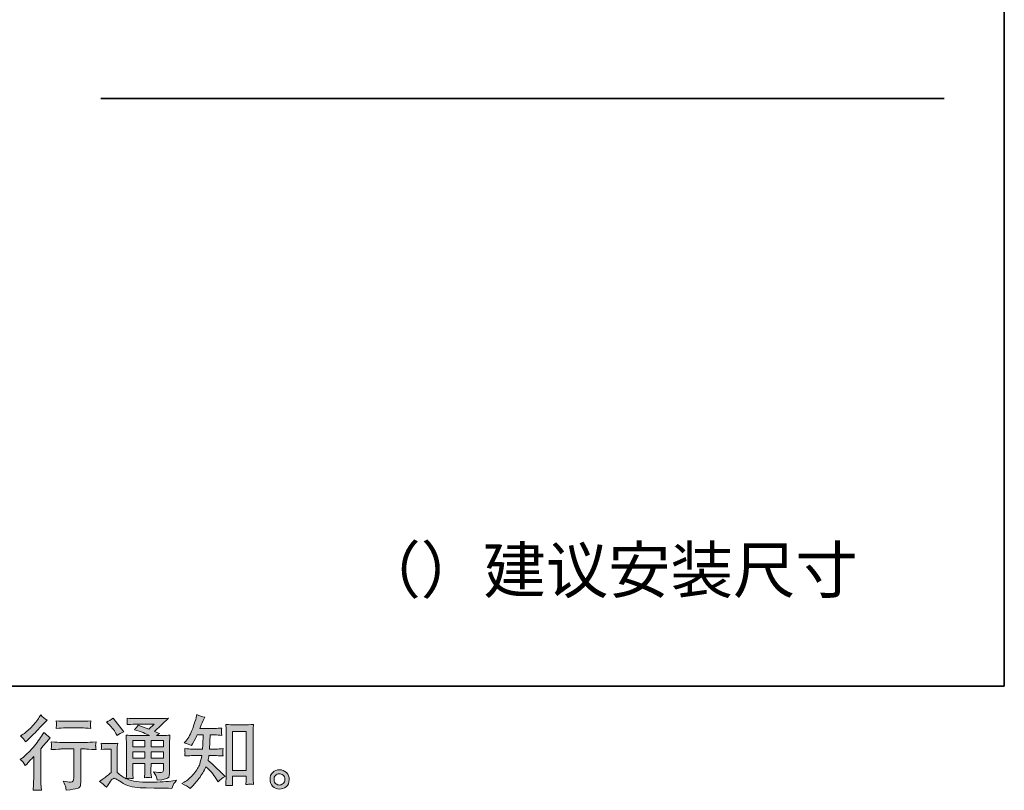
# Model space of a CAD drawing. Units: inches. Extents: x 12.5 to 100.6, y 230.9 to 281.2.
# Drawn here: x 74.8 to 100.6, y 230.9 to 251.1 of the extents above; entities that cross this region are included whole.
import ezdxf

# ---------------------------------------------------------------- set-up
doc = ezdxf.new("R2010")
doc.units = ezdxf.units.IN
doc.header["$MEASUREMENT"] = 0
doc.layers.add('图层 1', color=7, linetype='Continuous')

msp = doc.modelspace()

# ---------------------------------------------------------------- hatches: boundary and pattern name
at = {"layer": '图层 1'}
h = msp.add_hatch(color=256, dxfattribs=at)
h.dxf.hatch_style = 2
edge = h.paths.add_edge_path()
edge.add_spline(control_points=[(74.929, 231.57), (74.929, 231.57), (74.956, 231.599), (74.956, 231.599), (74.956, 231.599), (75.059, 231.707), (75.059, 231.707), (75.078, 231.727), (75.108, 231.76), (75.148, 231.804), (75.148, 231.804), (75.148, 231.221), (75.148, 231.221), (75.148, 231.187), (75.147, 231.147), (75.144, 231.101), (75.141, 231.056), (75.138, 230.995), (75.134, 230.919), (75.191, 230.928), (75.264, 230.928), (75.349, 230.919), (75.349, 230.919), (75.337, 231.087), (75.337, 231.087), (75.334, 231.12), (75.333, 231.165), (75.333, 231.221), (75.333, 231.221), (75.333, 232.009), (75.333, 232.009), (75.333, 232.009), (75.397, 232.083), (75.397, 232.083), (75.397, 232.083), (75.482, 232.18), (75.482, 232.18), (75.482, 232.18), (75.581, 232.296), (75.581, 232.296), (75.512, 232.35), (75.455, 232.396), (75.411, 232.436), (75.411, 232.436), (75.38, 232.383), (75.38, 232.383), (75.315, 232.274), (75.233, 232.16), (75.132, 232.042), (75.031, 231.923), (74.931, 231.826), (74.832, 231.75), (74.832, 231.75), (74.797, 231.723), (74.797, 231.723), (74.849, 231.685), (74.893, 231.634), (74.929, 231.57)], knot_values=[0, 0, 0, 0, 1, 1, 1, 2, 2, 2, 3, 3, 3, 4, 4, 4, 5, 5, 5, 6, 6, 6, 7, 7, 7, 8, 8, 8, 9, 9, 9, 10, 10, 10, 11, 11, 11, 12, 12, 12, 13, 13, 13, 14, 14, 14, 15, 15, 15, 16, 16, 16, 17, 17, 17, 18, 18, 18, 19, 19, 19, 19], degree=3, periodic=0)
edge = h.paths.add_edge_path()
edge.add_spline(control_points=[(74.889, 232.259), (74.902, 232.242), (74.918, 232.219), (74.936, 232.188), (74.936, 232.188), (74.961, 232.211), (74.961, 232.211), (75.061, 232.303), (75.16, 232.401), (75.256, 232.504), (75.353, 232.607), (75.413, 232.669), (75.436, 232.693), (75.436, 232.693), (75.498, 232.753), (75.498, 232.753), (75.439, 232.797), (75.384, 232.844), (75.333, 232.893), (75.333, 232.893), (75.295, 232.833), (75.295, 232.833), (75.245, 232.752), (75.175, 232.666), (75.087, 232.575), (74.999, 232.484), (74.919, 232.417), (74.849, 232.374), (74.849, 232.374), (74.801, 232.346), (74.801, 232.346), (74.847, 232.304), (74.876, 232.275), (74.889, 232.259)], knot_values=[0, 0, 0, 0, 1, 1, 1, 2, 2, 2, 3, 3, 3, 4, 4, 4, 5, 5, 5, 6, 6, 6, 7, 7, 7, 8, 8, 8, 9, 9, 9, 10, 10, 10, 11, 11, 11, 11], degree=3, periodic=0)
edge = h.paths.add_edge_path()
edge.add_spline(control_points=[(75.607, 232.187), (75.607, 232.187), (75.615, 232.119), (75.615, 232.119), (75.615, 232.115), (75.615, 232.105), (75.614, 232.089), (75.613, 232.072), (75.612, 232.057), (75.612, 232.044), (75.611, 232.031), (75.61, 232.011), (75.607, 231.985), (75.776, 231.996), (75.865, 232.002), (75.872, 232.002), (75.872, 232.002), (76.198, 232.002), (76.198, 232.002), (76.198, 232.002), (76.198, 231.274), (76.198, 231.274), (76.198, 231.219), (76.193, 231.182), (76.184, 231.164), (76.175, 231.145), (76.153, 231.136), (76.115, 231.136), (76.078, 231.134), (76.013, 231.142), (75.919, 231.158), (75.959, 231.083), (75.982, 231.032), (75.987, 231.005), (75.993, 230.978), (75.997, 230.95), (76, 230.923), (76.153, 230.939), (76.249, 230.953), (76.287, 230.963), (76.326, 230.974), (76.35, 230.993), (76.363, 231.021), (76.376, 231.049), (76.383, 231.1), (76.383, 231.173), (76.383, 231.173), (76.383, 232.002), (76.383, 232.002), (76.383, 232.002), (76.499, 232.002), (76.499, 232.002), (76.522, 232.002), (76.616, 231.996), (76.782, 231.985), (76.776, 232.044), (76.773, 232.077), (76.772, 232.086), (76.771, 232.095), (76.772, 232.107), (76.773, 232.122), (76.775, 232.137), (76.778, 232.159), (76.782, 232.187), (76.666, 232.177), (76.571, 232.173), (76.496, 232.173), (76.496, 232.173), (75.872, 232.173), (75.872, 232.173), (75.814, 232.173), (75.725, 232.177), (75.607, 232.187)], knot_values=[0, 0, 0, 0, 1, 1, 1, 2, 2, 2, 3, 3, 3, 4, 4, 4, 5, 5, 5, 6, 6, 6, 7, 7, 7, 8, 8, 8, 9, 9, 9, 10, 10, 10, 11, 11, 11, 12, 12, 12, 13, 13, 13, 14, 14, 14, 15, 15, 15, 16, 16, 16, 17, 17, 17, 18, 18, 18, 19, 19, 19, 20, 20, 20, 21, 21, 21, 22, 22, 22, 23, 23, 23, 24, 24, 24, 24], degree=3, periodic=0)
edge = h.paths.add_edge_path()
edge.add_spline(control_points=[(76.399, 232.727), (76.399, 232.727), (75.988, 232.727), (75.988, 232.727), (75.925, 232.727), (75.841, 232.731), (75.736, 232.741), (75.736, 232.741), (75.744, 232.676), (75.744, 232.676), (75.747, 232.654), (75.747, 232.633), (75.744, 232.611), (75.741, 232.59), (75.739, 232.566), (75.736, 232.539), (75.834, 232.55), (75.918, 232.556), (75.988, 232.556), (75.988, 232.556), (76.399, 232.556), (76.399, 232.556), (76.464, 232.556), (76.547, 232.55), (76.647, 232.539), (76.647, 232.539), (76.637, 232.603), (76.637, 232.603), (76.634, 232.61), (76.634, 232.622), (76.635, 232.641), (76.635, 232.664), (76.639, 232.698), (76.647, 232.741), (76.538, 232.731), (76.456, 232.727), (76.399, 232.727)], knot_values=[0, 0, 0, 0, 1, 1, 1, 2, 2, 2, 3, 3, 3, 4, 4, 4, 5, 5, 5, 6, 6, 6, 7, 7, 7, 8, 8, 8, 9, 9, 9, 10, 10, 10, 11, 11, 11, 12, 12, 12, 12], degree=3, periodic=0)
h = msp.add_hatch(color=256, dxfattribs=at)
h.dxf.hatch_style = 2
h.paths.add_polyline_path([(77.744, 232.226), (78.061, 232.226), (78.061, 232.055), (77.744, 232.055)])
edge = h.paths.add_edge_path()
edge.add_spline(control_points=[(77.057, 230.999), (77.113, 231.094), (77.157, 231.158), (77.189, 231.191), (77.216, 231.22), (77.24, 231.235), (77.26, 231.234), (77.28, 231.233), (77.314, 231.216), (77.364, 231.181), (77.414, 231.147), (77.475, 231.111), (77.548, 231.073), (77.621, 231.035), (77.704, 231.01), (77.796, 230.999), (77.888, 230.988), (77.987, 230.982), (78.092, 230.981), (78.092, 230.981), (78.304, 230.978), (78.304, 230.978), (78.473, 230.976), (78.598, 230.974), (78.681, 230.972), (78.681, 230.972), (78.767, 230.97), (78.767, 230.97), (78.792, 231.034), (78.812, 231.076), (78.825, 231.098), (78.839, 231.119), (78.861, 231.147), (78.891, 231.183), (78.891, 231.183), (78.798, 231.169), (78.798, 231.169), (78.652, 231.145), (78.456, 231.134), (78.209, 231.134), (78.052, 231.132), (77.93, 231.136), (77.842, 231.146), (77.755, 231.156), (77.666, 231.182), (77.575, 231.227), (77.623, 231.232), (77.652, 231.235), (77.662, 231.234), (77.671, 231.233), (77.702, 231.231), (77.755, 231.227), (77.755, 231.227), (77.746, 231.334), (77.746, 231.334), (77.745, 231.349), (77.744, 231.388), (77.744, 231.452), (77.744, 231.452), (77.744, 231.619), (77.744, 231.619), (77.744, 231.619), (78.061, 231.619), (78.061, 231.619), (78.061, 231.619), (78.061, 231.442), (78.061, 231.442), (78.061, 231.404), (78.061, 231.374), (78.059, 231.35), (78.058, 231.326), (78.055, 231.292), (78.051, 231.249), (78.112, 231.258), (78.171, 231.258), (78.232, 231.249), (78.232, 231.249), (78.224, 231.336), (78.224, 231.336), (78.222, 231.346), (78.222, 231.365), (78.221, 231.393), (78.22, 231.422), (78.22, 231.437), (78.222, 231.442), (78.222, 231.442), (78.224, 231.619), (78.224, 231.619), (78.224, 231.619), (78.546, 231.619), (78.546, 231.619), (78.546, 231.619), (78.546, 231.456), (78.546, 231.456), (78.546, 231.428), (78.543, 231.411), (78.536, 231.402), (78.529, 231.393), (78.514, 231.387), (78.49, 231.386), (78.464, 231.383), (78.395, 231.388), (78.284, 231.4), (78.284, 231.4), (78.346, 231.305), (78.346, 231.305), (78.357, 231.289), (78.369, 231.249), (78.381, 231.185), (78.57, 231.199), (78.672, 231.226), (78.686, 231.266), (78.7, 231.306), (78.708, 231.337), (78.709, 231.361), (78.709, 231.361), (78.709, 232.116), (78.709, 232.116), (78.709, 232.154), (78.71, 232.192), (78.711, 232.232), (78.712, 232.271), (78.715, 232.316), (78.719, 232.365), (78.66, 232.359), (78.602, 232.355), (78.546, 232.355), (78.546, 232.355), (78.369, 232.355), (78.369, 232.355), (78.369, 232.355), (78.445, 232.407), (78.445, 232.407), (78.445, 232.407), (78.315, 232.462), (78.315, 232.462), (78.315, 232.462), (78.68, 232.809), (78.68, 232.809), (78.597, 232.802), (78.514, 232.799), (78.428, 232.799), (78.428, 232.799), (77.825, 232.799), (77.825, 232.799), (77.741, 232.799), (77.664, 232.802), (77.594, 232.809), (77.6, 232.762), (77.602, 232.735), (77.601, 232.727), (77.6, 232.719), (77.6, 232.708), (77.599, 232.695), (77.598, 232.682), (77.597, 232.664), (77.594, 232.64), (77.734, 232.649), (77.807, 232.653), (77.812, 232.653), (77.812, 232.653), (78.307, 232.653), (78.307, 232.653), (78.307, 232.653), (78.165, 232.524), (78.165, 232.524), (78.165, 232.524), (77.886, 232.63), (77.886, 232.63), (77.859, 232.587), (77.827, 232.545), (77.79, 232.505), (77.957, 232.456), (78.089, 232.406), (78.185, 232.355), (78.185, 232.355), (77.769, 232.355), (77.769, 232.355), (77.704, 232.355), (77.637, 232.359), (77.569, 232.365), (77.569, 232.365), (77.575, 232.254), (77.575, 232.254), (77.58, 232.172), (77.582, 232.129), (77.582, 232.126), (77.582, 232.126), (77.582, 231.432), (77.582, 231.432), (77.582, 231.384), (77.581, 231.347), (77.58, 231.322), (77.578, 231.298), (77.575, 231.263), (77.571, 231.219), (77.493, 231.26), (77.416, 231.315), (77.339, 231.382), (77.339, 231.382), (77.339, 232.009), (77.339, 232.009), (77.339, 232.031), (77.339, 232.051), (77.34, 232.071), (77.34, 232.09), (77.344, 232.118), (77.349, 232.154), (77.309, 232.147), (77.273, 232.143), (77.243, 232.143), (77.243, 232.143), (77.04, 232.143), (77.04, 232.143), (77.002, 232.143), (76.961, 232.146), (76.918, 232.153), (76.918, 232.153), (76.926, 232.095), (76.926, 232.095), (76.926, 232.091), (76.926, 232.082), (76.925, 232.069), (76.924, 232.055), (76.924, 232.044), (76.923, 232.033), (76.922, 232.023), (76.921, 232.008), (76.918, 231.987), (76.918, 231.987), (76.988, 231.993), (76.988, 231.993), (77.021, 231.995), (77.04, 231.997), (77.044, 231.997), (77.044, 231.997), (77.177, 231.997), (77.177, 231.997), (77.177, 231.997), (77.177, 231.384), (77.177, 231.384), (77.086, 231.306), (77.008, 231.245), (76.945, 231.2), (76.945, 231.2), (76.875, 231.148), (76.875, 231.148), (76.944, 231.101), (77.004, 231.052), (77.057, 230.999)], knot_values=[0, 0, 0, 0, 1, 1, 1, 2, 2, 2, 3, 3, 3, 4, 4, 4, 5, 5, 5, 6, 6, 6, 7, 7, 7, 8, 8, 8, 9, 9, 9, 10, 10, 10, 11, 11, 11, 12, 12, 12, 13, 13, 13, 14, 14, 14, 15, 15, 15, 16, 16, 16, 17, 17, 17, 18, 18, 18, 19, 19, 19, 20, 20, 20, 21, 21, 21, 22, 22, 22, 23, 23, 23, 24, 24, 24, 25, 25, 25, 26, 26, 26, 27, 27, 27, 28, 28, 28, 29, 29, 29, 30, 30, 30, 31, 31, 31, 32, 32, 32, 33, 33, 33, 34, 34, 34, 35, 35, 35, 36, 36, 36, 37, 37, 37, 38, 38, 38, 39, 39, 39, 40, 40, 40, 41, 41, 41, 42, 42, 42, 43, 43, 43, 44, 44, 44, 45, 45, 45, 46, 46, 46, 47, 47, 47, 48, 48, 48, 49, 49, 49, 50, 50, 50, 51, 51, 51, 52, 52, 52, 53, 53, 53, 54, 54, 54, 55, 55, 55, 56, 56, 56, 57, 57, 57, 58, 58, 58, 59, 59, 59, 60, 60, 60, 61, 61, 61, 62, 62, 62, 63, 63, 63, 64, 64, 64, 65, 65, 65, 66, 66, 66, 67, 67, 67, 68, 68, 68, 69, 69, 69, 70, 70, 70, 71, 71, 71, 72, 72, 72, 73, 73, 73, 74, 74, 74, 75, 75, 75, 76, 76, 76, 77, 77, 77, 78, 78, 78, 79, 79, 79, 80, 80, 80, 81, 81, 81, 82, 82, 82, 83, 83, 83, 83], degree=3, periodic=0)
h.paths.add_polyline_path([(77.744, 231.925), (78.061, 231.925), (78.061, 231.765), (77.744, 231.765)])
h.paths.add_polyline_path([(78.224, 231.925), (78.546, 231.925), (78.546, 231.765), (78.224, 231.765)])
h.paths.add_polyline_path([(78.224, 232.226), (78.546, 232.226), (78.546, 232.055), (78.224, 232.055)])
edge = h.paths.add_edge_path()
edge.add_spline(control_points=[(77.121, 232.647), (77.136, 232.632), (77.165, 232.6), (77.208, 232.55), (77.25, 232.501), (77.282, 232.454), (77.303, 232.412), (77.303, 232.412), (77.332, 232.352), (77.332, 232.352), (77.387, 232.392), (77.446, 232.426), (77.509, 232.455), (77.509, 232.455), (77.228, 232.811), (77.228, 232.811), (77.173, 232.769), (77.116, 232.733), (77.057, 232.703), (77.057, 232.703), (77.121, 232.647), (77.121, 232.647)], knot_values=[0, 0, 0, 0, 1, 1, 1, 2, 2, 2, 3, 3, 3, 4, 4, 4, 5, 5, 5, 6, 6, 6, 7, 7, 7, 7], degree=3, periodic=0)
h = msp.add_hatch(color=256, dxfattribs=at)
h.dxf.hatch_style = 2
edge = h.paths.add_edge_path()
edge.add_spline(control_points=[(79.245, 230.967), (79.245, 230.967), (79.284, 231.005), (79.284, 231.005), (79.349, 231.067), (79.415, 231.143), (79.483, 231.233), (79.55, 231.324), (79.61, 231.424), (79.662, 231.534), (79.763, 231.446), (79.853, 231.342), (79.933, 231.224), (79.933, 231.224), (79.985, 231.145), (79.985, 231.145), (80.037, 231.198), (80.097, 231.244), (80.165, 231.284), (80.165, 231.284), (80.049, 231.397), (80.049, 231.397), (80.049, 231.397), (79.917, 231.528), (79.917, 231.528), (79.857, 231.583), (79.791, 231.64), (79.718, 231.699), (79.727, 231.738), (79.734, 231.781), (79.741, 231.829), (79.741, 231.829), (79.917, 231.829), (79.917, 231.829), (79.936, 231.829), (80.001, 231.826), (80.113, 231.819), (80.106, 231.868), (80.103, 231.898), (80.103, 231.909), (80.104, 231.921), (80.105, 231.933), (80.106, 231.947), (80.106, 231.961), (80.109, 231.982), (80.113, 232.011), (80.043, 232.004), (79.976, 232), (79.913, 232), (79.913, 232), (79.758, 232), (79.758, 232), (79.758, 232), (79.774, 232.37), (79.774, 232.37), (79.774, 232.37), (79.898, 232.37), (79.898, 232.37), (79.953, 232.37), (80.013, 232.366), (80.076, 232.359), (80.076, 232.359), (80.072, 232.416), (80.072, 232.416), (80.069, 232.436), (80.068, 232.45), (80.068, 232.455), (80.069, 232.461), (80.07, 232.471), (80.07, 232.486), (80.071, 232.501), (80.074, 232.523), (80.078, 232.551), (80.013, 232.544), (79.953, 232.541), (79.898, 232.541), (79.898, 232.541), (79.501, 232.541), (79.501, 232.541), (79.525, 232.598), (79.554, 232.667), (79.59, 232.745), (79.59, 232.745), (79.631, 232.836), (79.631, 232.836), (79.561, 232.847), (79.491, 232.87), (79.421, 232.904), (79.421, 232.904), (79.406, 232.828), (79.406, 232.828), (79.394, 232.767), (79.363, 232.671), (79.315, 232.538), (79.267, 232.405), (79.206, 232.295), (79.133, 232.206), (79.133, 232.206), (79.094, 232.159), (79.094, 232.159), (79.167, 232.142), (79.232, 232.12), (79.288, 232.091), (79.288, 232.091), (79.311, 232.138), (79.311, 232.138), (79.311, 232.138), (79.386, 232.279), (79.386, 232.279), (79.395, 232.298), (79.41, 232.328), (79.431, 232.37), (79.431, 232.37), (79.588, 232.37), (79.588, 232.37), (79.588, 232.37), (79.58, 232.11), (79.58, 232.11), (79.578, 232.102), (79.576, 232.065), (79.572, 232), (79.572, 232), (79.309, 232), (79.309, 232), (79.244, 232), (79.177, 232.004), (79.106, 232.011), (79.111, 231.958), (79.113, 231.926), (79.113, 231.916), (79.114, 231.906), (79.114, 231.894), (79.113, 231.878), (79.111, 231.863), (79.109, 231.843), (79.106, 231.819), (79.218, 231.826), (79.286, 231.829), (79.309, 231.829), (79.309, 231.829), (79.553, 231.829), (79.553, 231.829), (79.539, 231.755), (79.521, 231.681), (79.499, 231.608), (79.477, 231.535), (79.425, 231.45), (79.342, 231.351), (79.259, 231.253), (79.175, 231.178), (79.088, 231.129), (79.088, 231.129), (79.03, 231.096), (79.03, 231.096), (79.12, 231.057), (79.191, 231.014), (79.245, 230.967)], knot_values=[0, 0, 0, 0, 1, 1, 1, 2, 2, 2, 3, 3, 3, 4, 4, 4, 5, 5, 5, 6, 6, 6, 7, 7, 7, 8, 8, 8, 9, 9, 9, 10, 10, 10, 11, 11, 11, 12, 12, 12, 13, 13, 13, 14, 14, 14, 15, 15, 15, 16, 16, 16, 17, 17, 17, 18, 18, 18, 19, 19, 19, 20, 20, 20, 21, 21, 21, 22, 22, 22, 23, 23, 23, 24, 24, 24, 25, 25, 25, 26, 26, 26, 27, 27, 27, 28, 28, 28, 29, 29, 29, 30, 30, 30, 31, 31, 31, 32, 32, 32, 33, 33, 33, 34, 34, 34, 35, 35, 35, 36, 36, 36, 37, 37, 37, 38, 38, 38, 39, 39, 39, 40, 40, 40, 41, 41, 41, 42, 42, 42, 43, 43, 43, 44, 44, 44, 45, 45, 45, 46, 46, 46, 47, 47, 47, 48, 48, 48, 49, 49, 49, 50, 50, 50, 51, 51, 51, 52, 52, 52, 52], degree=3, periodic=0)
edge = h.paths.add_edge_path()
edge.add_spline(control_points=[(80.273, 231.049), (80.283, 231.049), (80.312, 231.047), (80.362, 231.041), (80.362, 231.041), (80.36, 231.109), (80.36, 231.109), (80.36, 231.109), (80.356, 231.176), (80.356, 231.176), (80.356, 231.176), (80.356, 231.289), (80.356, 231.289), (80.356, 231.289), (80.714, 231.289), (80.714, 231.289), (80.714, 231.289), (80.714, 231.165), (80.714, 231.165), (80.714, 231.158), (80.713, 231.147), (80.712, 231.129), (80.71, 231.112), (80.71, 231.093), (80.71, 231.072), (80.765, 231.076), (80.799, 231.079), (80.811, 231.08), (80.824, 231.08), (80.857, 231.078), (80.911, 231.072), (80.911, 231.072), (80.903, 231.211), (80.903, 231.211), (80.9, 231.252), (80.899, 231.298), (80.899, 231.348), (80.899, 231.348), (80.899, 232.419), (80.899, 232.419), (80.899, 232.461), (80.899, 232.496), (80.899, 232.525), (80.9, 232.552), (80.903, 232.592), (80.909, 232.645), (80.798, 232.638), (80.734, 232.634), (80.717, 232.634), (80.717, 232.634), (80.367, 232.634), (80.367, 232.634), (80.344, 232.634), (80.283, 232.638), (80.183, 232.645), (80.183, 232.645), (80.191, 232.533), (80.191, 232.533), (80.192, 232.516), (80.193, 232.478), (80.193, 232.419), (80.193, 232.419), (80.193, 231.322), (80.193, 231.322), (80.193, 231.284), (80.192, 231.243), (80.189, 231.2), (80.186, 231.156), (80.183, 231.103), (80.181, 231.041), (80.232, 231.045), (80.263, 231.048), (80.273, 231.049)], knot_values=[0, 0, 0, 0, 1, 1, 1, 2, 2, 2, 3, 3, 3, 4, 4, 4, 5, 5, 5, 6, 6, 6, 7, 7, 7, 8, 8, 8, 9, 9, 9, 10, 10, 10, 11, 11, 11, 12, 12, 12, 13, 13, 13, 14, 14, 14, 15, 15, 15, 16, 16, 16, 17, 17, 17, 18, 18, 18, 19, 19, 19, 20, 20, 20, 21, 21, 21, 22, 22, 22, 23, 23, 23, 24, 24, 24, 24], degree=3, periodic=0)
h.paths.add_polyline_path([(80.356, 232.463), (80.714, 232.463), (80.714, 231.435), (80.356, 231.435)])
h = msp.add_hatch(color=256, dxfattribs=at)
h.dxf.hatch_style = 2
edge = h.paths.add_edge_path()
edge.add_spline(control_points=[(81.495, 231.091), (81.467, 231.114), (81.452, 231.149), (81.449, 231.196), (81.445, 231.244), (81.456, 231.282), (81.483, 231.309), (81.51, 231.335), (81.542, 231.349), (81.58, 231.351), (81.618, 231.352), (81.652, 231.341), (81.683, 231.317), (81.713, 231.293), (81.728, 231.255), (81.729, 231.206), (81.73, 231.156), (81.714, 231.119), (81.683, 231.094), (81.652, 231.068), (81.619, 231.056), (81.583, 231.057), (81.553, 231.057), (81.524, 231.069), (81.495, 231.091)], knot_values=[0, 0, 0, 0, 1, 1, 1, 2, 2, 2, 3, 3, 3, 4, 4, 4, 5, 5, 5, 6, 6, 6, 7, 7, 7, 8, 8, 8, 8], degree=3, periodic=0)
edge = h.paths.add_edge_path()
edge.add_spline(control_points=[(81.772, 231.382), (81.723, 231.434), (81.663, 231.46), (81.59, 231.459), (81.518, 231.459), (81.458, 231.434), (81.411, 231.386), (81.363, 231.337), (81.34, 231.276), (81.342, 231.202), (81.343, 231.127), (81.366, 231.068), (81.411, 231.023), (81.455, 230.978), (81.514, 230.954), (81.586, 230.952), (81.653, 230.949), (81.712, 230.969), (81.763, 231.012), (81.814, 231.054), (81.841, 231.116), (81.844, 231.198), (81.845, 231.268), (81.821, 231.329), (81.772, 231.382)], knot_values=[0, 0, 0, 0, 1, 1, 1, 2, 2, 2, 3, 3, 3, 4, 4, 4, 5, 5, 5, 6, 6, 6, 7, 7, 7, 8, 8, 8, 8], degree=3, periodic=0)

# ---------------------------------------------------------------- linework, layer by layer
at = {"layer": '图层 1', "lineweight": 35}
for points in [[(100.584, 233.647), (12.584, 233.647), (12.584, 277.647), (100.584, 277.647), (100.584, 233.647)], [(76.91, 249.049), (99.012, 249.049)]]:
    msp.add_lwpolyline(points, dxfattribs=at)
at = {"layer": '图层 1', "lineweight": 0}
for points in [[(77.744, 232.226), (78.061, 232.226), (78.061, 232.055), (77.744, 232.055), (77.744, 232.226)], [(78.224, 232.226), (78.546, 232.226), (78.546, 232.055), (78.224, 232.055), (78.224, 232.226)], [(80.356, 232.463), (80.714, 232.463), (80.714, 231.435), (80.356, 231.435), (80.356, 232.463)], [(77.744, 231.925), (78.061, 231.925), (78.061, 231.765), (77.744, 231.765), (77.744, 231.925)], [(78.224, 231.925), (78.546, 231.925), (78.546, 231.765), (78.224, 231.765), (78.224, 231.925)]]:
    msp.add_lwpolyline(points, dxfattribs=at)
for points, knots in [([(74.889, 232.259), (74.902, 232.242), (74.918, 232.219), (74.936, 232.188), (74.936, 232.188), (74.961, 232.211), (74.961, 232.211), (75.061, 232.303), (75.16, 232.401), (75.256, 232.504), (75.353, 232.607), (75.413, 232.669), (75.436, 232.693), (75.436, 232.693), (75.498, 232.753), (75.498, 232.753), (75.439, 232.797), (75.384, 232.844), (75.333, 232.893), (75.333, 232.893), (75.295, 232.833), (75.295, 232.833), (75.245, 232.752), (75.175, 232.666), (75.087, 232.575), (74.999, 232.484), (74.919, 232.417), (74.849, 232.374), (74.849, 232.374), (74.801, 232.346), (74.801, 232.346), (74.847, 232.304), (74.876, 232.275), (74.889, 232.259)], [0, 0, 0, 0, 1, 1, 1, 2, 2, 2, 3, 3, 3, 4, 4, 4, 5, 5, 5, 6, 6, 6, 7, 7, 7, 8, 8, 8, 9, 9, 9, 10, 10, 10, 11, 11, 11, 11]), ([(76.399, 232.727), (76.399, 232.727), (75.988, 232.727), (75.988, 232.727), (75.925, 232.727), (75.841, 232.731), (75.736, 232.741), (75.736, 232.741), (75.744, 232.676), (75.744, 232.676), (75.747, 232.654), (75.747, 232.633), (75.744, 232.611), (75.741, 232.59), (75.739, 232.566), (75.736, 232.539), (75.834, 232.55), (75.918, 232.556), (75.988, 232.556), (75.988, 232.556), (76.399, 232.556), (76.399, 232.556), (76.464, 232.556), (76.547, 232.55), (76.647, 232.539), (76.647, 232.539), (76.637, 232.603), (76.637, 232.603), (76.634, 232.61), (76.634, 232.622), (76.635, 232.641), (76.635, 232.664), (76.639, 232.698), (76.647, 232.741), (76.538, 232.731), (76.456, 232.727), (76.399, 232.727)], [0, 0, 0, 0, 1, 1, 1, 2, 2, 2, 3, 3, 3, 4, 4, 4, 5, 5, 5, 6, 6, 6, 7, 7, 7, 8, 8, 8, 9, 9, 9, 10, 10, 10, 11, 11, 11, 12, 12, 12, 12]), ([(77.057, 230.999), (77.113, 231.094), (77.157, 231.158), (77.189, 231.191), (77.216, 231.22), (77.24, 231.235), (77.26, 231.234), (77.28, 231.233), (77.314, 231.216), (77.364, 231.181), (77.414, 231.147), (77.475, 231.111), (77.548, 231.073), (77.621, 231.035), (77.704, 231.01), (77.796, 230.999), (77.888, 230.988), (77.987, 230.982), (78.092, 230.981), (78.092, 230.981), (78.304, 230.978), (78.304, 230.978), (78.473, 230.976), (78.598, 230.974), (78.681, 230.972), (78.681, 230.972), (78.767, 230.97), (78.767, 230.97), (78.792, 231.034), (78.812, 231.076), (78.825, 231.098), (78.839, 231.119), (78.861, 231.147), (78.891, 231.183), (78.891, 231.183), (78.798, 231.169), (78.798, 231.169), (78.652, 231.145), (78.456, 231.134), (78.209, 231.134), (78.052, 231.132), (77.93, 231.136), (77.842, 231.146), (77.755, 231.156), (77.666, 231.182), (77.575, 231.227), (77.623, 231.232), (77.652, 231.235), (77.662, 231.234), (77.671, 231.233), (77.702, 231.231), (77.755, 231.227), (77.755, 231.227), (77.746, 231.334), (77.746, 231.334), (77.745, 231.349), (77.744, 231.388), (77.744, 231.452), (77.744, 231.452), (77.744, 231.619), (77.744, 231.619), (77.744, 231.619), (78.061, 231.619), (78.061, 231.619), (78.061, 231.619), (78.061, 231.442), (78.061, 231.442), (78.061, 231.404), (78.061, 231.374), (78.059, 231.35), (78.058, 231.326), (78.055, 231.292), (78.051, 231.249), (78.112, 231.258), (78.171, 231.258), (78.232, 231.249), (78.232, 231.249), (78.224, 231.336), (78.224, 231.336), (78.222, 231.346), (78.222, 231.365), (78.221, 231.393), (78.22, 231.422), (78.22, 231.437), (78.222, 231.442), (78.222, 231.442), (78.224, 231.619), (78.224, 231.619), (78.224, 231.619), (78.546, 231.619), (78.546, 231.619), (78.546, 231.619), (78.546, 231.456), (78.546, 231.456), (78.546, 231.428), (78.543, 231.411), (78.536, 231.402), (78.529, 231.393), (78.514, 231.387), (78.49, 231.386), (78.464, 231.383), (78.395, 231.388), (78.284, 231.4), (78.284, 231.4), (78.346, 231.305), (78.346, 231.305), (78.357, 231.289), (78.369, 231.249), (78.381, 231.185), (78.57, 231.199), (78.672, 231.226), (78.686, 231.266), (78.7, 231.306), (78.708, 231.337), (78.709, 231.361), (78.709, 231.361), (78.709, 232.116), (78.709, 232.116), (78.709, 232.154), (78.71, 232.192), (78.711, 232.232), (78.712, 232.271), (78.715, 232.316), (78.719, 232.365), (78.66, 232.359), (78.602, 232.355), (78.546, 232.355), (78.546, 232.355), (78.369, 232.355), (78.369, 232.355), (78.369, 232.355), (78.445, 232.407), (78.445, 232.407), (78.445, 232.407), (78.315, 232.462), (78.315, 232.462), (78.315, 232.462), (78.68, 232.809), (78.68, 232.809), (78.597, 232.802), (78.514, 232.799), (78.428, 232.799), (78.428, 232.799), (77.825, 232.799), (77.825, 232.799), (77.741, 232.799), (77.664, 232.802), (77.594, 232.809), (77.6, 232.762), (77.602, 232.735), (77.601, 232.727), (77.6, 232.719), (77.6, 232.708), (77.599, 232.695), (77.598, 232.682), (77.597, 232.664), (77.594, 232.64), (77.734, 232.649), (77.807, 232.653), (77.812, 232.653), (77.812, 232.653), (78.307, 232.653), (78.307, 232.653), (78.307, 232.653), (78.165, 232.524), (78.165, 232.524), (78.165, 232.524), (77.886, 232.63), (77.886, 232.63), (77.859, 232.587), (77.827, 232.545), (77.79, 232.505), (77.957, 232.456), (78.089, 232.406), (78.185, 232.355), (78.185, 232.355), (77.769, 232.355), (77.769, 232.355), (77.704, 232.355), (77.637, 232.359), (77.569, 232.365), (77.569, 232.365), (77.575, 232.254), (77.575, 232.254), (77.58, 232.172), (77.582, 232.129), (77.582, 232.126), (77.582, 232.126), (77.582, 231.432), (77.582, 231.432), (77.582, 231.384), (77.581, 231.347), (77.58, 231.322), (77.578, 231.298), (77.575, 231.263), (77.571, 231.219), (77.493, 231.26), (77.416, 231.315), (77.339, 231.382), (77.339, 231.382), (77.339, 232.009), (77.339, 232.009), (77.339, 232.031), (77.339, 232.051), (77.34, 232.071), (77.34, 232.09), (77.344, 232.118), (77.349, 232.154), (77.309, 232.147), (77.273, 232.143), (77.243, 232.143), (77.243, 232.143), (77.04, 232.143), (77.04, 232.143), (77.002, 232.143), (76.961, 232.146), (76.918, 232.153), (76.918, 232.153), (76.926, 232.095), (76.926, 232.095), (76.926, 232.091), (76.926, 232.082), (76.925, 232.069), (76.924, 232.055), (76.924, 232.044), (76.923, 232.033), (76.922, 232.023), (76.921, 232.008), (76.918, 231.987), (76.918, 231.987), (76.988, 231.993), (76.988, 231.993), (77.021, 231.995), (77.04, 231.997), (77.044, 231.997), (77.044, 231.997), (77.177, 231.997), (77.177, 231.997), (77.177, 231.997), (77.177, 231.384), (77.177, 231.384), (77.086, 231.306), (77.008, 231.245), (76.945, 231.2), (76.945, 231.2), (76.875, 231.148), (76.875, 231.148), (76.944, 231.101), (77.004, 231.052), (77.057, 230.999)], [0, 0, 0, 0, 1, 1, 1, 2, 2, 2, 3, 3, 3, 4, 4, 4, 5, 5, 5, 6, 6, 6, 7, 7, 7, 8, 8, 8, 9, 9, 9, 10, 10, 10, 11, 11, 11, 12, 12, 12, 13, 13, 13, 14, 14, 14, 15, 15, 15, 16, 16, 16, 17, 17, 17, 18, 18, 18, 19, 19, 19, 20, 20, 20, 21, 21, 21, 22, 22, 22, 23, 23, 23, 24, 24, 24, 25, 25, 25, 26, 26, 26, 27, 27, 27, 28, 28, 28, 29, 29, 29, 30, 30, 30, 31, 31, 31, 32, 32, 32, 33, 33, 33, 34, 34, 34, 35, 35, 35, 36, 36, 36, 37, 37, 37, 38, 38, 38, 39, 39, 39, 40, 40, 40, 41, 41, 41, 42, 42, 42, 43, 43, 43, 44, 44, 44, 45, 45, 45, 46, 46, 46, 47, 47, 47, 48, 48, 48, 49, 49, 49, 50, 50, 50, 51, 51, 51, 52, 52, 52, 53, 53, 53, 54, 54, 54, 55, 55, 55, 56, 56, 56, 57, 57, 57, 58, 58, 58, 59, 59, 59, 60, 60, 60, 61, 61, 61, 62, 62, 62, 63, 63, 63, 64, 64, 64, 65, 65, 65, 66, 66, 66, 67, 67, 67, 68, 68, 68, 69, 69, 69, 70, 70, 70, 71, 71, 71, 72, 72, 72, 73, 73, 73, 74, 74, 74, 75, 75, 75, 76, 76, 76, 77, 77, 77, 78, 78, 78, 79, 79, 79, 80, 80, 80, 81, 81, 81, 82, 82, 82, 83, 83, 83, 83]), ([(77.121, 232.647), (77.136, 232.632), (77.165, 232.6), (77.208, 232.55), (77.25, 232.501), (77.282, 232.454), (77.303, 232.412), (77.303, 232.412), (77.332, 232.352), (77.332, 232.352), (77.387, 232.392), (77.446, 232.426), (77.509, 232.455), (77.509, 232.455), (77.228, 232.811), (77.228, 232.811), (77.173, 232.769), (77.116, 232.733), (77.057, 232.703), (77.057, 232.703), (77.121, 232.647), (77.121, 232.647)], [0, 0, 0, 0, 1, 1, 1, 2, 2, 2, 3, 3, 3, 4, 4, 4, 5, 5, 5, 6, 6, 6, 7, 7, 7, 7]), ([(79.245, 230.967), (79.245, 230.967), (79.284, 231.005), (79.284, 231.005), (79.349, 231.067), (79.415, 231.143), (79.483, 231.233), (79.55, 231.324), (79.61, 231.424), (79.662, 231.534), (79.763, 231.446), (79.853, 231.342), (79.933, 231.224), (79.933, 231.224), (79.985, 231.145), (79.985, 231.145), (80.037, 231.198), (80.097, 231.244), (80.165, 231.284), (80.165, 231.284), (80.049, 231.397), (80.049, 231.397), (80.049, 231.397), (79.917, 231.528), (79.917, 231.528), (79.857, 231.583), (79.791, 231.64), (79.718, 231.699), (79.727, 231.738), (79.734, 231.781), (79.741, 231.829), (79.741, 231.829), (79.917, 231.829), (79.917, 231.829), (79.936, 231.829), (80.001, 231.826), (80.113, 231.819), (80.106, 231.868), (80.103, 231.898), (80.103, 231.909), (80.104, 231.921), (80.105, 231.933), (80.106, 231.947), (80.106, 231.961), (80.109, 231.982), (80.113, 232.011), (80.043, 232.004), (79.976, 232), (79.913, 232), (79.913, 232), (79.758, 232), (79.758, 232), (79.758, 232), (79.774, 232.37), (79.774, 232.37), (79.774, 232.37), (79.898, 232.37), (79.898, 232.37), (79.953, 232.37), (80.013, 232.366), (80.076, 232.359), (80.076, 232.359), (80.072, 232.416), (80.072, 232.416), (80.069, 232.436), (80.068, 232.45), (80.068, 232.455), (80.069, 232.461), (80.07, 232.471), (80.07, 232.486), (80.071, 232.501), (80.074, 232.523), (80.078, 232.551), (80.013, 232.544), (79.953, 232.541), (79.898, 232.541), (79.898, 232.541), (79.501, 232.541), (79.501, 232.541), (79.525, 232.598), (79.554, 232.667), (79.59, 232.745), (79.59, 232.745), (79.631, 232.836), (79.631, 232.836), (79.561, 232.847), (79.491, 232.87), (79.421, 232.904), (79.421, 232.904), (79.406, 232.828), (79.406, 232.828), (79.394, 232.767), (79.363, 232.671), (79.315, 232.538), (79.267, 232.405), (79.206, 232.295), (79.133, 232.206), (79.133, 232.206), (79.094, 232.159), (79.094, 232.159), (79.167, 232.142), (79.232, 232.12), (79.288, 232.091), (79.288, 232.091), (79.311, 232.138), (79.311, 232.138), (79.311, 232.138), (79.386, 232.279), (79.386, 232.279), (79.395, 232.298), (79.41, 232.328), (79.431, 232.37), (79.431, 232.37), (79.588, 232.37), (79.588, 232.37), (79.588, 232.37), (79.58, 232.11), (79.58, 232.11), (79.578, 232.102), (79.576, 232.065), (79.572, 232), (79.572, 232), (79.309, 232), (79.309, 232), (79.244, 232), (79.177, 232.004), (79.106, 232.011), (79.111, 231.958), (79.113, 231.926), (79.113, 231.916), (79.114, 231.906), (79.114, 231.894), (79.113, 231.878), (79.111, 231.863), (79.109, 231.843), (79.106, 231.819), (79.218, 231.826), (79.286, 231.829), (79.309, 231.829), (79.309, 231.829), (79.553, 231.829), (79.553, 231.829), (79.539, 231.755), (79.521, 231.681), (79.499, 231.608), (79.477, 231.535), (79.425, 231.45), (79.342, 231.351), (79.259, 231.253), (79.175, 231.178), (79.088, 231.129), (79.088, 231.129), (79.03, 231.096), (79.03, 231.096), (79.12, 231.057), (79.191, 231.014), (79.245, 230.967)], [0, 0, 0, 0, 1, 1, 1, 2, 2, 2, 3, 3, 3, 4, 4, 4, 5, 5, 5, 6, 6, 6, 7, 7, 7, 8, 8, 8, 9, 9, 9, 10, 10, 10, 11, 11, 11, 12, 12, 12, 13, 13, 13, 14, 14, 14, 15, 15, 15, 16, 16, 16, 17, 17, 17, 18, 18, 18, 19, 19, 19, 20, 20, 20, 21, 21, 21, 22, 22, 22, 23, 23, 23, 24, 24, 24, 25, 25, 25, 26, 26, 26, 27, 27, 27, 28, 28, 28, 29, 29, 29, 30, 30, 30, 31, 31, 31, 32, 32, 32, 33, 33, 33, 34, 34, 34, 35, 35, 35, 36, 36, 36, 37, 37, 37, 38, 38, 38, 39, 39, 39, 40, 40, 40, 41, 41, 41, 42, 42, 42, 43, 43, 43, 44, 44, 44, 45, 45, 45, 46, 46, 46, 47, 47, 47, 48, 48, 48, 49, 49, 49, 50, 50, 50, 51, 51, 51, 52, 52, 52, 52]), ([(80.273, 231.049), (80.283, 231.049), (80.312, 231.047), (80.362, 231.041), (80.362, 231.041), (80.36, 231.109), (80.36, 231.109), (80.36, 231.109), (80.356, 231.176), (80.356, 231.176), (80.356, 231.176), (80.356, 231.289), (80.356, 231.289), (80.356, 231.289), (80.714, 231.289), (80.714, 231.289), (80.714, 231.289), (80.714, 231.165), (80.714, 231.165), (80.714, 231.158), (80.713, 231.147), (80.712, 231.129), (80.71, 231.112), (80.71, 231.093), (80.71, 231.072), (80.765, 231.076), (80.799, 231.079), (80.811, 231.08), (80.824, 231.08), (80.857, 231.078), (80.911, 231.072), (80.911, 231.072), (80.903, 231.211), (80.903, 231.211), (80.9, 231.252), (80.899, 231.298), (80.899, 231.348), (80.899, 231.348), (80.899, 232.419), (80.899, 232.419), (80.899, 232.461), (80.899, 232.496), (80.899, 232.525), (80.9, 232.552), (80.903, 232.592), (80.909, 232.645), (80.798, 232.638), (80.734, 232.634), (80.717, 232.634), (80.717, 232.634), (80.367, 232.634), (80.367, 232.634), (80.344, 232.634), (80.283, 232.638), (80.183, 232.645), (80.183, 232.645), (80.191, 232.533), (80.191, 232.533), (80.192, 232.516), (80.193, 232.478), (80.193, 232.419), (80.193, 232.419), (80.193, 231.322), (80.193, 231.322), (80.193, 231.284), (80.192, 231.243), (80.189, 231.2), (80.186, 231.156), (80.183, 231.103), (80.181, 231.041), (80.232, 231.045), (80.263, 231.048), (80.273, 231.049)], [0, 0, 0, 0, 1, 1, 1, 2, 2, 2, 3, 3, 3, 4, 4, 4, 5, 5, 5, 6, 6, 6, 7, 7, 7, 8, 8, 8, 9, 9, 9, 10, 10, 10, 11, 11, 11, 12, 12, 12, 13, 13, 13, 14, 14, 14, 15, 15, 15, 16, 16, 16, 17, 17, 17, 18, 18, 18, 19, 19, 19, 20, 20, 20, 21, 21, 21, 22, 22, 22, 23, 23, 23, 24, 24, 24, 24]), ([(74.929, 231.57), (74.929, 231.57), (74.956, 231.599), (74.956, 231.599), (74.956, 231.599), (75.059, 231.707), (75.059, 231.707), (75.078, 231.727), (75.108, 231.76), (75.148, 231.804), (75.148, 231.804), (75.148, 231.221), (75.148, 231.221), (75.148, 231.187), (75.147, 231.147), (75.144, 231.101), (75.141, 231.056), (75.138, 230.995), (75.134, 230.919), (75.191, 230.928), (75.264, 230.928), (75.349, 230.919), (75.349, 230.919), (75.337, 231.087), (75.337, 231.087), (75.334, 231.12), (75.333, 231.165), (75.333, 231.221), (75.333, 231.221), (75.333, 232.009), (75.333, 232.009), (75.333, 232.009), (75.397, 232.083), (75.397, 232.083), (75.397, 232.083), (75.482, 232.18), (75.482, 232.18), (75.482, 232.18), (75.581, 232.296), (75.581, 232.296), (75.512, 232.35), (75.455, 232.396), (75.411, 232.436), (75.411, 232.436), (75.38, 232.383), (75.38, 232.383), (75.315, 232.274), (75.233, 232.16), (75.132, 232.042), (75.031, 231.923), (74.931, 231.826), (74.832, 231.75), (74.832, 231.75), (74.797, 231.723), (74.797, 231.723), (74.849, 231.685), (74.893, 231.634), (74.929, 231.57)], [0, 0, 0, 0, 1, 1, 1, 2, 2, 2, 3, 3, 3, 4, 4, 4, 5, 5, 5, 6, 6, 6, 7, 7, 7, 8, 8, 8, 9, 9, 9, 10, 10, 10, 11, 11, 11, 12, 12, 12, 13, 13, 13, 14, 14, 14, 15, 15, 15, 16, 16, 16, 17, 17, 17, 18, 18, 18, 19, 19, 19, 19]), ([(75.607, 232.187), (75.607, 232.187), (75.615, 232.119), (75.615, 232.119), (75.615, 232.115), (75.615, 232.105), (75.614, 232.089), (75.613, 232.072), (75.612, 232.057), (75.612, 232.044), (75.611, 232.031), (75.61, 232.011), (75.607, 231.985), (75.776, 231.996), (75.865, 232.002), (75.872, 232.002), (75.872, 232.002), (76.198, 232.002), (76.198, 232.002), (76.198, 232.002), (76.198, 231.274), (76.198, 231.274), (76.198, 231.219), (76.193, 231.182), (76.184, 231.164), (76.175, 231.145), (76.153, 231.136), (76.115, 231.136), (76.078, 231.134), (76.013, 231.142), (75.919, 231.158), (75.959, 231.083), (75.982, 231.032), (75.987, 231.005), (75.993, 230.978), (75.997, 230.95), (76, 230.923), (76.153, 230.939), (76.249, 230.953), (76.287, 230.963), (76.326, 230.974), (76.35, 230.993), (76.363, 231.021), (76.376, 231.049), (76.383, 231.1), (76.383, 231.173), (76.383, 231.173), (76.383, 232.002), (76.383, 232.002), (76.383, 232.002), (76.499, 232.002), (76.499, 232.002), (76.522, 232.002), (76.616, 231.996), (76.782, 231.985), (76.776, 232.044), (76.773, 232.077), (76.772, 232.086), (76.771, 232.095), (76.772, 232.107), (76.773, 232.122), (76.775, 232.137), (76.778, 232.159), (76.782, 232.187), (76.666, 232.177), (76.571, 232.173), (76.496, 232.173), (76.496, 232.173), (75.872, 232.173), (75.872, 232.173), (75.814, 232.173), (75.725, 232.177), (75.607, 232.187)], [0, 0, 0, 0, 1, 1, 1, 2, 2, 2, 3, 3, 3, 4, 4, 4, 5, 5, 5, 6, 6, 6, 7, 7, 7, 8, 8, 8, 9, 9, 9, 10, 10, 10, 11, 11, 11, 12, 12, 12, 13, 13, 13, 14, 14, 14, 15, 15, 15, 16, 16, 16, 17, 17, 17, 18, 18, 18, 19, 19, 19, 20, 20, 20, 21, 21, 21, 22, 22, 22, 23, 23, 23, 24, 24, 24, 24]), ([(81.772, 231.382), (81.723, 231.434), (81.663, 231.46), (81.59, 231.459), (81.518, 231.459), (81.458, 231.434), (81.411, 231.386), (81.363, 231.337), (81.34, 231.276), (81.342, 231.202), (81.343, 231.127), (81.366, 231.068), (81.411, 231.023), (81.455, 230.978), (81.514, 230.954), (81.586, 230.952), (81.653, 230.949), (81.712, 230.969), (81.763, 231.012), (81.814, 231.054), (81.841, 231.116), (81.844, 231.198), (81.845, 231.268), (81.821, 231.329), (81.772, 231.382)], [0, 0, 0, 0, 1, 1, 1, 2, 2, 2, 3, 3, 3, 4, 4, 4, 5, 5, 5, 6, 6, 6, 7, 7, 7, 8, 8, 8, 8]), ([(81.495, 231.091), (81.467, 231.114), (81.452, 231.149), (81.449, 231.196), (81.445, 231.244), (81.456, 231.282), (81.483, 231.309), (81.51, 231.335), (81.542, 231.349), (81.58, 231.351), (81.618, 231.352), (81.652, 231.341), (81.683, 231.317), (81.713, 231.293), (81.728, 231.255), (81.729, 231.206), (81.73, 231.156), (81.714, 231.119), (81.683, 231.094), (81.652, 231.068), (81.619, 231.056), (81.583, 231.057), (81.553, 231.057), (81.524, 231.069), (81.495, 231.091)], [0, 0, 0, 0, 1, 1, 1, 2, 2, 2, 3, 3, 3, 4, 4, 4, 5, 5, 5, 6, 6, 6, 7, 7, 7, 8, 8, 8, 8])]:
    msp.add_open_spline(points, degree=3, knots=knots, dxfattribs=at)

# ---------------------------------------------------------------- texts
at = {"layer": '图层 1', "insert": (83.656, 236.093), "char_height": 1.19944, "attachment_point": 7}
msp.add_mtext('\\fSimHei|b0|i0|c0|p34;\\W1;（）建议安装尺寸', dxfattribs=at)

doc.saveas('drawing.dxf')
